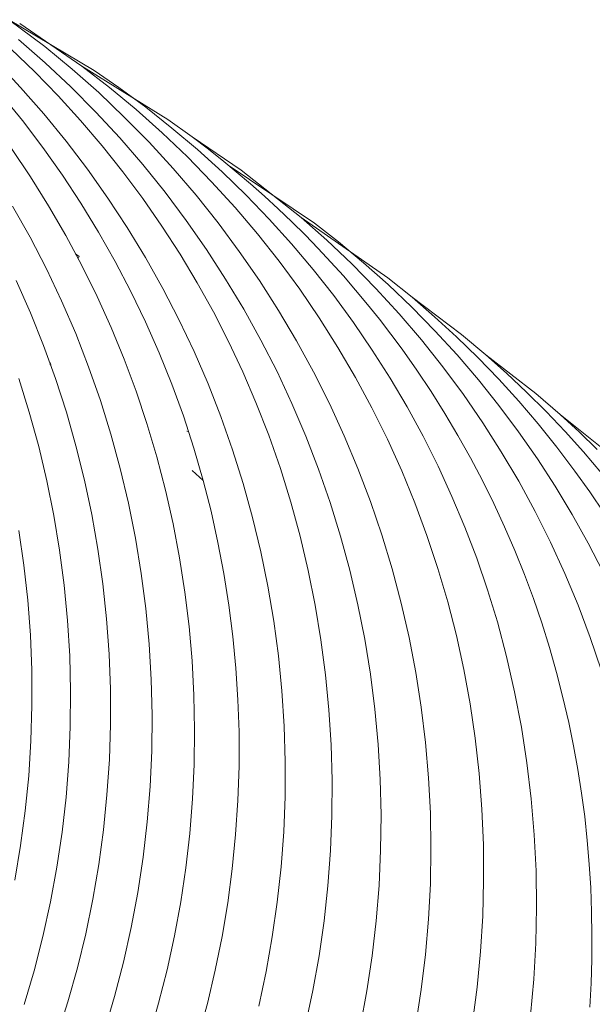
# Model space of a CAD drawing. Extents: x 1366 to 2844, y -147 to 1439.
# Drawn here: x 1417 to 1426, y 483 to 499 of the extents above; entities that cross this region are included whole.
import ezdxf

# ---------------------------------------------------------------- set-up
doc = ezdxf.new("R2010")
doc.units = 0
doc.layers.get('0').update_dxf_attribs({"lineweight": 13})

msp = doc.modelspace()

# ---------------------------------------------------------------- linework, layer by layer
for p, q in [((1416.797, 499.276), (1417.388, 498.839)), ((1416.797, 499.276), (1418.186, 498.451)), ((1416.979, 499.215), (1417.989, 498.523)), ((1416.961, 498.954), (1417.391, 498.576)), ((1416.833, 498.805), (1417.223, 498.43)), ((1417.388, 498.839), (1417.83, 498.473)), ((1416.604, 498.596), (1416.995, 498.178)), ((1417.391, 498.576), (1417.809, 498.184)), ((1417.83, 498.473), (1418.26, 498.092)), ((1417.989, 498.523), (1418.435, 498.178)), ((1417.989, 498.523), (1419.379, 497.658)), ((1418.186, 498.451), (1418.588, 498.174)), ((1417.223, 498.43), (1417.601, 498.043)), ((1416.995, 498.178), (1417.371, 497.748)), ((1417.809, 498.184), (1418.212, 497.777)), ((1418.435, 498.178), (1418.869, 497.817)), ((1418.588, 498.174), (1419.024, 497.854)), ((1416.678, 498.063), (1417.023, 497.638)), ((1417.601, 498.043), (1417.966, 497.643)), ((1418.26, 498.092), (1418.676, 497.696)), ((1418.869, 497.817), (1419.29, 497.442)), ((1419.024, 497.854), (1419.448, 497.518)), ((1417.371, 497.748), (1417.732, 497.305)), ((1418.212, 497.777), (1418.602, 497.357)), ((1418.676, 497.696), (1419.079, 497.287)), ((1419.379, 497.658), (1419.775, 497.374)), ((1417.023, 497.638), (1417.355, 497.202)), ((1417.966, 497.643), (1418.317, 497.231)), ((1419.448, 497.518), (1419.861, 497.169)), ((1418.602, 497.357), (1418.976, 496.924)), ((1419.29, 497.442), (1419.698, 497.052)), ((1419.775, 497.374), (1420.569, 496.834)), ((1419.775, 497.374), (1420.017, 497.191)), ((1416.844, 497.185), (1417.154, 496.725)), ((1417.355, 497.202), (1417.672, 496.754)), ((1417.732, 497.305), (1418.078, 496.85)), ((1418.317, 497.231), (1418.654, 496.808)), ((1419.079, 497.287), (1419.467, 496.863)), ((1420.017, 497.191), (1420.256, 497.003)), ((1419.698, 497.052), (1420.092, 496.648)), ((1419.861, 497.169), (1420.262, 496.806)), ((1418.976, 496.924), (1419.336, 496.478)), ((1419.467, 496.863), (1419.84, 496.427)), ((1420.256, 497.003), (1420.49, 496.81)), ((1420.36, 496.918), (1421.758, 495.977)), ((1417.154, 496.725), (1417.448, 496.255)), ((1417.672, 496.754), (1417.973, 496.297)), ((1418.078, 496.85), (1418.408, 496.383)), ((1418.654, 496.808), (1418.978, 496.373)), ((1420.262, 496.806), (1420.651, 496.429)), ((1420.49, 496.81), (1420.721, 496.614)), ((1420.569, 496.834), (1421.544, 496.067)), ((1420.092, 496.648), (1420.471, 496.231)), ((1420.721, 496.614), (1420.949, 496.413)), ((1418.408, 496.383), (1418.721, 495.905)), ((1419.336, 496.478), (1419.68, 496.02)), ((1419.84, 496.427), (1420.198, 495.978)), ((1420.651, 496.429), (1421.026, 496.04)), ((1420.949, 496.413), (1421.172, 496.207)), ((1416.865, 496.253), (1417.147, 495.749)), ((1417.448, 496.255), (1417.727, 495.775)), ((1417.973, 496.297), (1418.259, 495.829)), ((1418.978, 496.373), (1419.286, 495.928)), ((1420.471, 496.231), (1420.836, 495.801)), ((1421.172, 496.207), (1421.391, 495.998)), ((1421.544, 496.067), (1421.962, 495.697)), ((1421.544, 496.067), (1422.949, 495.088)), ((1418.721, 495.905), (1419.018, 495.416)), ((1419.286, 495.928), (1419.579, 495.473)), ((1419.68, 496.02), (1420.008, 495.55)), ((1420.198, 495.978), (1420.54, 495.517)), ((1421.026, 496.04), (1421.389, 495.639)), ((1421.391, 495.998), (1421.607, 495.784)), ((1421.758, 495.977), (1422.148, 495.674)), ((1417.147, 495.749), (1417.412, 495.236)), ((1417.727, 495.775), (1417.989, 495.286)), ((1418.259, 495.829), (1418.53, 495.353)), ((1420.836, 495.801), (1421.186, 495.358)), ((1421.607, 495.784), (1421.818, 495.566)), ((1421.389, 495.639), (1421.737, 495.225)), ((1421.962, 495.697), (1422.366, 495.314)), ((1422.148, 495.674), (1422.557, 495.332)), ((1417.942, 495.436), (1417.886, 495.479)), ((1417.926, 495.402), (1417.942, 495.436)), ((1419.018, 495.416), (1419.298, 494.918)), ((1419.579, 495.473), (1419.858, 495.009)), ((1420.008, 495.55), (1420.319, 495.069)), ((1420.54, 495.517), (1420.866, 495.044)), ((1421.818, 495.566), (1422.025, 495.345)), ((1417.989, 495.286), (1418.234, 494.788)), ((1418.53, 495.353), (1418.784, 494.867)), ((1421.186, 495.358), (1421.52, 494.904)), ((1422.025, 495.345), (1422.228, 495.119)), ((1422.366, 495.314), (1422.757, 494.916)), ((1422.557, 495.332), (1422.954, 494.978)), ((1417.412, 495.236), (1417.658, 494.714)), ((1421.737, 495.225), (1422.072, 494.8)), ((1422.228, 495.119), (1422.427, 494.889)), ((1416.924, 495.044), (1417.155, 494.522)), ((1419.858, 495.009), (1420.12, 494.536)), ((1420.319, 495.069), (1420.614, 494.578)), ((1420.866, 495.044), (1421.175, 494.56)), ((1422.949, 495.088), (1423.341, 494.773)), ((1422.954, 494.978), (1423.34, 494.61)), ((1418.234, 494.788), (1418.462, 494.282)), ((1418.784, 494.867), (1419.021, 494.373)), ((1419.298, 494.918), (1419.561, 494.41)), ((1421.52, 494.904), (1421.837, 494.438)), ((1422.072, 494.8), (1422.392, 494.364)), ((1422.427, 494.889), (1422.621, 494.655)), ((1422.757, 494.916), (1423.133, 494.505)), ((1417.658, 494.714), (1417.887, 494.184)), ((1422.621, 494.655), (1422.812, 494.418)), ((1423.341, 494.773), (1424.145, 494.167)), ((1423.341, 494.773), (1423.708, 494.457)), ((1417.155, 494.522), (1417.367, 493.992)), ((1420.12, 494.536), (1420.367, 494.054)), ((1420.614, 494.578), (1420.892, 494.077)), ((1421.175, 494.56), (1421.468, 494.066)), ((1423.133, 494.505), (1423.495, 494.081)), ((1423.34, 494.61), (1423.712, 494.23)), ((1423.708, 494.457), (1424.065, 494.131)), ((1419.021, 494.373), (1419.243, 493.872)), ((1419.561, 494.41), (1419.806, 493.894)), ((1421.837, 494.438), (1422.139, 493.961)), ((1422.392, 494.364), (1422.697, 493.917)), ((1422.812, 494.418), (1422.997, 494.176)), ((1417.887, 494.184), (1418.096, 493.646)), ((1418.462, 494.282), (1418.673, 493.769)), ((1422.997, 494.176), (1423.179, 493.931)), ((1423.712, 494.23), (1424.072, 493.837)), ((1424.145, 494.167), (1424.538, 493.839)), ((1417.367, 493.992), (1417.561, 493.455)), ((1420.367, 494.054), (1420.597, 493.564)), ((1420.892, 494.077), (1421.152, 493.567)), ((1421.468, 494.066), (1421.744, 493.563)), ((1423.495, 494.081), (1423.842, 493.645)), ((1424.065, 494.131), (1424.411, 493.794)), ((1419.243, 493.872), (1419.447, 493.363)), ((1419.806, 493.894), (1420.033, 493.369)), ((1422.139, 493.961), (1422.424, 493.474)), ((1422.697, 493.917), (1422.987, 493.46)), ((1423.179, 493.931), (1423.419, 493.59)), ((1424.072, 493.837), (1424.418, 493.433)), ((1424.538, 493.839), (1425.347, 493.211)), ((1424.538, 493.839), (1424.873, 493.542)), ((1417.474, 493.678), (1417.479, 493.71)), ((1417.491, 493.676), (1417.474, 493.678)), ((1418.673, 493.769), (1418.866, 493.249)), ((1424.411, 493.794), (1424.748, 493.446)), ((1418.096, 493.646), (1418.287, 493.101)), ((1420.597, 493.564), (1420.811, 493.067)), ((1421.152, 493.567), (1421.395, 493.048)), ((1421.744, 493.563), (1422.001, 493.05)), ((1423.419, 493.59), (1423.651, 493.243)), ((1423.842, 493.645), (1424.174, 493.197)), ((1424.873, 493.542), (1425.199, 493.236)), ((1416.964, 493.455), (1417.135, 492.908)), ((1417.561, 493.455), (1417.736, 492.912)), ((1419.447, 493.363), (1419.634, 492.848)), ((1420.033, 493.369), (1420.242, 492.837)), ((1422.424, 493.474), (1422.691, 492.978)), ((1422.987, 493.46), (1423.262, 492.994)), ((1424.418, 493.433), (1424.751, 493.017)), ((1424.748, 493.446), (1425.073, 493.088)), ((1418.866, 493.249), (1419.042, 492.723)), ((1423.651, 493.243), (1423.873, 492.89)), ((1424.174, 493.197), (1424.49, 492.738)), ((1425.199, 493.236), (1425.516, 492.921)), ((1425.347, 493.211), (1425.743, 492.871)), ((1418.287, 493.101), (1418.459, 492.55)), ((1420.811, 493.067), (1421.018, 492.534)), ((1421.395, 493.048), (1421.619, 492.521)), ((1422.001, 493.05), (1422.242, 492.528)), ((1425.073, 493.088), (1425.388, 492.72)), ((1417.135, 492.908), (1417.287, 492.355)), ((1417.736, 492.912), (1417.892, 492.363)), ((1422.691, 492.978), (1422.942, 492.472)), ((1423.262, 492.994), (1423.52, 492.519)), ((1423.873, 492.89), (1424.086, 492.532)), ((1424.751, 493.017), (1425.07, 492.591)), ((1425.516, 492.921), (1425.824, 492.597)), ((1425.743, 492.871), (1426.557, 492.223)), ((1425.743, 492.871), (1426.049, 492.592)), ((1419.042, 492.723), (1419.202, 492.186)), ((1419.634, 492.848), (1419.803, 492.327)), ((1420.242, 492.837), (1420.432, 492.298)), ((1424.49, 492.738), (1424.789, 492.268)), ((1425.388, 492.72), (1425.691, 492.343)), ((1418.459, 492.55), (1418.611, 491.993)), ((1419.719, 492.594), (1419.688, 492.601)), ((1425.07, 492.591), (1425.375, 492.154)), ((1425.824, 492.597), (1426.123, 492.264)), ((1426.049, 492.592), (1426.346, 492.306)), ((1421.018, 492.534), (1421.206, 491.994)), ((1421.619, 492.521), (1421.825, 491.986)), ((1422.242, 492.528), (1422.464, 491.998)), ((1422.942, 492.472), (1423.174, 491.958)), ((1423.52, 492.519), (1423.763, 492.036)), ((1424.086, 492.532), (1424.29, 492.168)), ((1417.287, 492.355), (1417.419, 491.797)), ((1417.892, 492.363), (1418.03, 491.809)), ((1419.803, 492.327), (1419.955, 491.8)), ((1420.432, 492.298), (1420.604, 491.753)), ((1424.789, 492.268), (1425.072, 491.788)), ((1425.691, 492.343), (1425.983, 491.955)), ((1426.123, 492.264), (1426.413, 491.922)), ((1419.202, 492.186), (1419.343, 491.643)), ((1424.29, 492.168), (1424.484, 491.799)), ((1425.375, 492.154), (1425.664, 491.707)), ((1418.611, 491.993), (1418.744, 491.431)), ((1419.776, 491.962), (1419.956, 491.8)), ((1421.206, 491.994), (1421.376, 491.448)), ((1421.825, 491.986), (1422.013, 491.445)), ((1422.464, 491.998), (1422.667, 491.462)), ((1423.174, 491.958), (1423.388, 491.437)), ((1423.763, 492.036), (1423.989, 491.544)), ((1425.983, 491.955), (1426.223, 491.616)), ((1417.419, 491.797), (1417.533, 491.235)), ((1418.03, 491.809), (1418.148, 491.251)), ((1419.955, 491.8), (1420.083, 491.301)), ((1420.604, 491.753), (1420.757, 491.202)), ((1424.484, 491.799), (1424.668, 491.426)), ((1425.072, 491.788), (1425.339, 491.299)), ((1419.343, 491.643), (1419.466, 491.096)), ((1425.664, 491.707), (1425.939, 491.251)), ((1426.223, 491.616), (1426.455, 491.271)), ((1418.744, 491.431), (1418.858, 490.865)), ((1421.376, 491.448), (1421.527, 490.897)), ((1422.013, 491.445), (1422.182, 490.898)), ((1422.667, 491.462), (1422.852, 490.918)), ((1423.388, 491.437), (1423.584, 490.908)), ((1423.989, 491.544), (1424.198, 491.046)), ((1424.668, 491.426), (1424.843, 491.048)), ((1420.083, 491.301), (1420.195, 490.797)), ((1425.339, 491.299), (1425.588, 490.8)), ((1417.533, 491.235), (1417.627, 490.669)), ((1418.148, 491.251), (1418.248, 490.689)), ((1420.757, 491.202), (1420.891, 490.646)), ((1425.939, 491.251), (1426.198, 490.786)), ((1416.968, 490.992), (1417.049, 490.428)), ((1419.466, 491.096), (1419.571, 490.545)), ((1424.198, 491.046), (1424.391, 490.54)), ((1424.843, 491.048), (1425.008, 490.665)), ((1418.858, 490.865), (1418.951, 490.295)), ((1420.195, 490.797), (1420.292, 490.29)), ((1421.527, 490.897), (1421.659, 490.341)), ((1422.182, 490.898), (1422.332, 490.345)), ((1422.852, 490.918), (1423.018, 490.368)), ((1423.584, 490.908), (1423.762, 490.372)), ((1425.588, 490.8), (1425.819, 490.293)), ((1426.198, 490.786), (1426.442, 490.312)), ((1417.627, 490.669), (1417.701, 490.101)), ((1418.248, 490.689), (1418.327, 490.123)), ((1420.891, 490.646), (1421.005, 490.086)), ((1425.008, 490.665), (1425.163, 490.278)), ((1419.571, 490.545), (1419.657, 489.991)), ((1424.391, 490.54), (1424.566, 490.028)), ((1417.049, 490.428), (1417.111, 489.861)), ((1421.659, 490.341), (1421.772, 489.781)), ((1422.332, 490.345), (1422.463, 489.787)), ((1423.018, 490.368), (1423.165, 489.813)), ((1423.762, 490.372), (1423.921, 489.831)), ((1418.951, 490.295), (1419.025, 489.723)), ((1420.292, 490.29), (1420.372, 489.781)), ((1425.163, 490.278), (1425.309, 489.886)), ((1425.819, 490.293), (1426.033, 489.778)), ((1417.701, 490.101), (1417.755, 489.53)), ((1418.327, 490.123), (1418.388, 489.556)), ((1419.657, 489.991), (1419.725, 489.435)), ((1421.005, 490.086), (1421.1, 489.522)), ((1424.566, 490.028), (1424.725, 489.511)), ((1417.111, 489.861), (1417.153, 489.292)), ((1423.921, 489.831), (1424.061, 489.285)), ((1425.309, 489.886), (1425.444, 489.491)), ((1419.025, 489.723), (1419.079, 489.148)), ((1420.372, 489.781), (1420.437, 489.269)), ((1421.772, 489.781), (1421.865, 489.217)), ((1422.463, 489.787), (1422.574, 489.225)), ((1423.165, 489.813), (1423.293, 489.253)), ((1426.033, 489.778), (1426.228, 489.256)), ((1417.755, 489.53), (1417.79, 488.958)), ((1418.388, 489.556), (1418.428, 488.986)), ((1421.1, 489.522), (1421.176, 488.956)), ((1424.725, 489.511), (1424.874, 488.945)), ((1419.725, 489.435), (1419.774, 488.876)), ((1425.444, 489.491), (1425.569, 489.092)), ((1417.153, 489.292), (1417.175, 488.722)), ((1420.437, 489.269), (1420.486, 488.755)), ((1421.865, 489.217), (1421.94, 488.65)), ((1422.574, 489.225), (1422.666, 488.66)), ((1423.293, 489.253), (1423.401, 488.689)), ((1424.061, 489.285), (1424.181, 488.734)), ((1426.228, 489.256), (1426.406, 488.728)), ((1419.079, 489.148), (1419.113, 488.571)), ((1425.569, 489.092), (1425.684, 488.689)), ((1417.79, 488.958), (1417.805, 488.385)), ((1418.428, 488.986), (1418.45, 488.416)), ((1419.774, 488.876), (1419.804, 488.317)), ((1421.176, 488.956), (1421.232, 488.387)), ((1424.874, 488.945), (1425.005, 488.373)), ((1417.175, 488.722), (1417.178, 488.151)), ((1420.486, 488.755), (1420.519, 488.241)), ((1424.181, 488.734), (1424.283, 488.179)), ((1419.113, 488.571), (1419.127, 487.994)), ((1421.94, 488.65), (1421.995, 488.081)), ((1422.666, 488.66), (1422.739, 488.092)), ((1423.401, 488.689), (1423.49, 488.122)), ((1425.684, 488.689), (1425.789, 488.283)), ((1418.45, 488.416), (1418.451, 487.845)), ((1417.805, 488.385), (1417.8, 487.811)), ((1419.804, 488.317), (1419.816, 487.756)), ((1420.519, 488.241), (1420.536, 487.725)), ((1421.232, 488.387), (1421.269, 487.816)), ((1425.005, 488.373), (1425.115, 487.798)), ((1425.789, 488.283), (1425.884, 487.874)), ((1417.178, 488.151), (1417.162, 487.581)), ((1421.995, 488.081), (1422.031, 487.511)), ((1422.739, 488.092), (1422.792, 487.521)), ((1423.49, 488.122), (1423.559, 487.552)), ((1424.283, 488.179), (1424.365, 487.621)), ((1419.127, 487.994), (1419.12, 487.417)), ((1417.8, 487.811), (1417.776, 487.238)), ((1418.451, 487.845), (1418.433, 487.275)), ((1419.816, 487.756), (1419.808, 487.196)), ((1421.269, 487.816), (1421.286, 487.245)), ((1425.115, 487.798), (1425.204, 487.219)), ((1425.884, 487.874), (1425.962, 487.495)), ((1420.536, 487.725), (1420.536, 487.169)), ((1424.365, 487.621), (1424.429, 487.046)), ((1417.162, 487.581), (1417.126, 487.012)), ((1422.031, 487.511), (1422.047, 486.94)), ((1422.792, 487.521), (1422.825, 486.949)), ((1423.559, 487.552), (1423.609, 486.98)), ((1425.962, 487.495), (1426.03, 487.114)), ((1418.433, 487.275), (1418.395, 486.705)), ((1419.12, 487.417), (1419.094, 486.84)), ((1417.776, 487.238), (1417.731, 486.667)), ((1419.808, 487.196), (1419.782, 486.636)), ((1420.536, 487.169), (1420.518, 486.612)), ((1421.286, 487.245), (1421.283, 486.673)), ((1425.204, 487.219), (1425.274, 486.637)), ((1426.03, 487.114), (1426.09, 486.732)), ((1417.126, 487.012), (1417.07, 486.444)), ((1423.609, 486.98), (1423.639, 486.407)), ((1424.429, 487.046), (1424.474, 486.47)), ((1419.094, 486.84), (1419.047, 486.265)), ((1422.047, 486.94), (1422.043, 486.368)), ((1422.825, 486.949), (1422.839, 486.377)), ((1417.731, 486.667), (1417.667, 486.097)), ((1418.395, 486.705), (1418.338, 486.137)), ((1419.782, 486.636), (1419.737, 486.077)), ((1421.283, 486.673), (1421.26, 486.102)), ((1425.274, 486.637), (1425.323, 486.053)), ((1426.09, 486.732), (1426.141, 486.349)), ((1420.518, 486.612), (1420.481, 486.057)), ((1417.07, 486.444), (1416.995, 485.878)), ((1422.043, 486.368), (1422.02, 485.797)), ((1422.839, 486.377), (1422.832, 485.804)), ((1423.639, 486.407), (1423.649, 485.833)), ((1424.474, 486.47), (1424.498, 485.893)), ((1426.141, 486.349), (1426.183, 485.964)), ((1419.047, 486.265), (1418.981, 485.691)), ((1417.667, 486.097), (1417.583, 485.53)), ((1418.338, 486.137), (1418.261, 485.571)), ((1419.737, 486.077), (1419.673, 485.52)), ((1420.481, 486.057), (1420.426, 485.504)), ((1421.26, 486.102), (1421.218, 485.532)), ((1425.323, 486.053), (1425.352, 485.468)), ((1416.995, 485.878), (1416.9, 485.316)), ((1424.498, 485.893), (1424.503, 485.315)), ((1426.183, 485.964), (1426.215, 485.579)), ((1418.981, 485.691), (1418.894, 485.12)), ((1422.02, 485.797), (1421.978, 485.227)), ((1422.832, 485.804), (1422.806, 485.232)), ((1423.649, 485.833), (1423.639, 485.258)), ((1417.583, 485.53), (1417.48, 484.966)), ((1418.261, 485.571), (1418.165, 485.009)), ((1419.673, 485.52), (1419.591, 484.965)), ((1421.218, 485.532), (1421.157, 484.964)), ((1426.215, 485.579), (1426.239, 485.193)), ((1420.426, 485.504), (1420.353, 484.952)), ((1425.352, 485.468), (1425.361, 484.882)), ((1421.978, 485.227), (1421.916, 484.659)), ((1422.806, 485.232), (1422.761, 484.66)), ((1423.639, 485.258), (1423.609, 484.685)), ((1424.503, 485.315), (1424.488, 484.737)), ((1418.894, 485.12), (1418.788, 484.553)), ((1426.239, 485.193), (1426.254, 484.807)), ((1417.48, 484.966), (1417.357, 484.406)), ((1418.165, 485.009), (1418.05, 484.45)), ((1419.591, 484.965), (1419.49, 484.414)), ((1420.353, 484.952), (1420.261, 484.403)), ((1421.157, 484.964), (1421.075, 484.398)), ((1425.361, 484.882), (1425.349, 484.296)), ((1424.488, 484.737), (1424.453, 484.16)), ((1426.254, 484.807), (1426.259, 484.42)), ((1421.916, 484.659), (1421.835, 484.093)), ((1422.761, 484.66), (1422.695, 484.091)), ((1423.609, 484.685), (1423.56, 484.113)), ((1417.357, 484.406), (1417.215, 483.85)), ((1418.05, 484.45), (1417.915, 483.895)), ((1418.788, 484.553), (1418.662, 483.989)), ((1419.49, 484.414), (1419.37, 483.866)), ((1420.261, 484.403), (1420.151, 483.858)), ((1421.075, 484.398), (1420.975, 483.835)), ((1426.259, 484.42), (1426.256, 484.033)), ((1425.349, 484.296), (1425.316, 483.711)), ((1421.835, 484.093), (1421.735, 483.531)), ((1422.695, 484.091), (1422.611, 483.525)), ((1423.56, 484.113), (1423.491, 483.543)), ((1424.453, 484.16), (1424.398, 483.584)), ((1418.662, 483.989), (1418.517, 483.431)), ((1426.256, 484.033), (1426.244, 483.646)), ((1417.215, 483.85), (1417.054, 483.3)), ((1417.915, 483.895), (1417.762, 483.345)), ((1419.37, 483.866), (1419.232, 483.323)), ((1420.151, 483.858), (1420.023, 483.316)), ((1420.975, 483.835), (1420.855, 483.276)), ((1425.316, 483.711), (1425.264, 483.127)), ((1426.244, 483.646), (1426.222, 483.259)), ((1421.735, 483.531), (1421.615, 482.972)), ((1422.611, 483.525), (1422.506, 482.962)), ((1423.491, 483.543), (1423.402, 482.976)), ((1424.398, 483.584), (1424.324, 483.011)), ((1417.762, 483.345), (1417.589, 482.801)), ((1418.517, 483.431), (1418.352, 482.877)), ((1419.232, 483.323), (1419.076, 482.784)), ((1420.023, 483.316), (1419.877, 482.779))]:
    msp.add_line(p, q)

doc.saveas('drawing.dxf')
